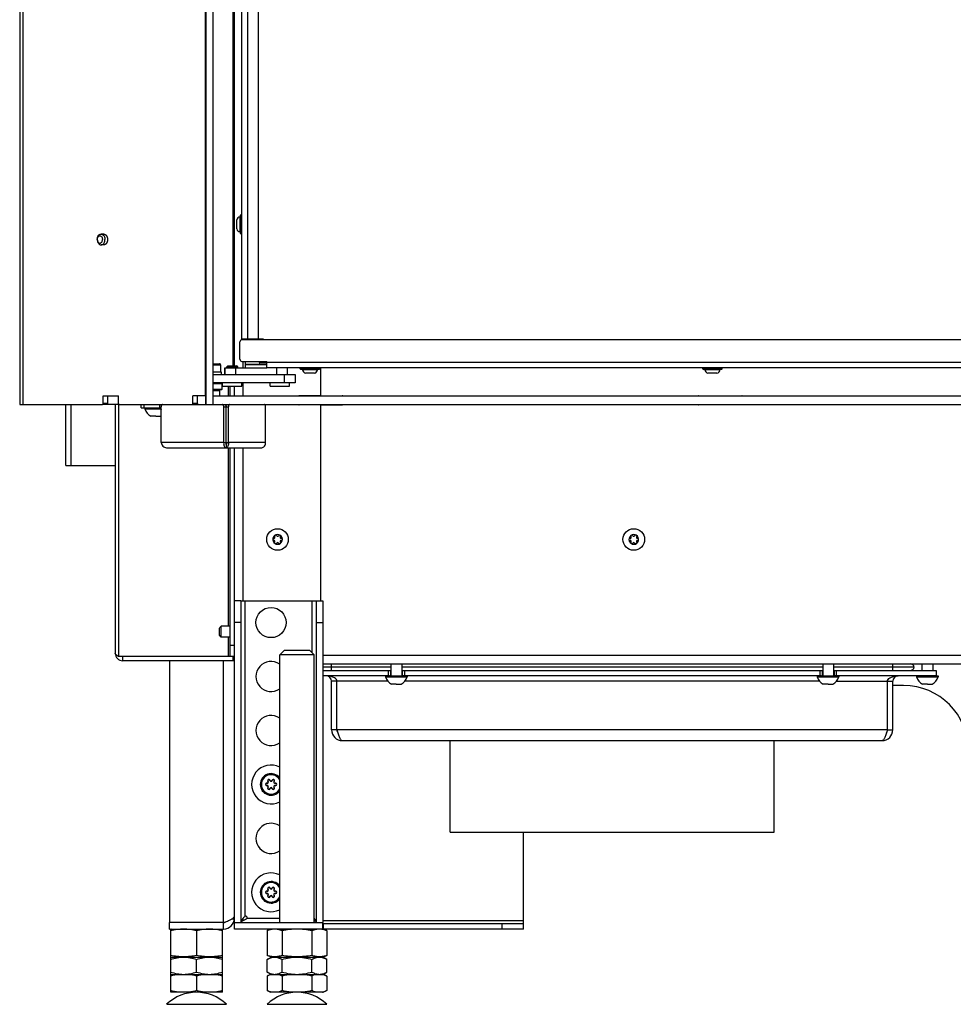
# Model space of a CAD drawing. Units: millimetres. Extents: x 0 to 420, y 0 to 297.
# Drawn here: x 342 to 386, y 119 to 165 of the extents above; entities that cross this region are included whole.
import ezdxf

# ---------------------------------------------------------------- set-up
doc = ezdxf.new("R2010")
doc.units = ezdxf.units.MM
doc.header["$LTSCALE"] = 23.1
doc.layers.get('0').update_dxf_attribs({"linetype": 'CONTINUOUS'})
for name, color, linetype in [('AUTO_AXIS', 7, 'CONTINUOUS'), ('BEZUGSACHSEN', 7, 'CONTINUOUS'), ('KONSTRUKTIONSELEMENTE', 7, 'CONTINUOUS'), ('RUNDUNGEN', 7, 'CONTINUOUS')]:
    doc.layers.add(name, color=color, linetype=linetype)

msp = doc.modelspace()

# ---------------------------------------------------------------- linework, layer by layer
at = {"color": 3, "linetype": 'CONTINUOUS'}
for p, q in [((342.362, 204.523), (342.362, 147.173)), ((351.005, 147.173), (351.005, 204.423)), ((352.305, 148.973), (352.305, 198.373)), ((396.839, 150.173), (352.659, 150.173)), ((352.809, 150.223), (352.809, 150.173)), ((352.559, 149.273), (352.559, 150.073)), ((352.659, 149.173), (353.809, 149.173)), ((353.809, 148.873), (353.809, 149.173)), ((396.698, 148.873), (353.809, 148.873)), ((356.305, 147.583), (356.305, 148.873)), ((355.114, 148.173), (351.305, 148.173)), ((352.105, 147.573), (352.105, 148.023)), ((352.305, 147.573), (352.305, 148.023)), ((346.227, 147.573), (346.934, 147.573)), ((346.227, 147.223), (346.227, 147.573)), ((346.934, 147.223), (346.934, 147.573)), ((351.005, 147.573), (350.388, 147.573)), ((350.388, 147.223), (350.388, 147.573)), ((356.255, 147.583), (355.305, 147.583)), ((356.305, 147.583), (357.305, 147.583)), ((373.805, 147.583), (375.805, 147.583)), ((342.362, 147.173), (346.191, 147.173)), ((344.504, 144.353), (344.504, 147.173)), ((346.788, 147.173), (346.788, 135.653)), ((346.969, 147.173), (350.353, 147.173)), ((347.988, 147.023), (348.841, 147.023)), ((348.912, 145.423), (348.912, 147.073)), ((351.815, 145.423), (351.815, 147.073)), ((352.027, 145.423), (352.027, 147.073)), ((353.755, 145.423), (353.755, 147.073)), ((356.255, 147.163), (355.305, 147.163)), ((356.305, 147.163), (357.305, 147.163)), ((356.305, 138.073), (356.305, 147.163)), ((375.805, 147.163), (373.805, 147.163)), ((349.159, 145.173), (353.578, 145.173)), ((352.105, 135.503), (352.105, 145.173)), ((352.305, 138.073), (352.305, 145.173)), ((344.504, 144.353), (346.788, 144.353)), ((352.105, 135.503), (346.946, 135.503)), ((352.305, 135.303), (347.138, 135.303)), ((356.405, 135.153), (389.305, 135.153)), ((359.485, 134.603), (356.405, 134.603)), ((379.485, 134.603), (360.126, 134.603)), ((384.805, 134.603), (380.126, 134.603)), ((356.805, 132.103), (356.805, 134.353)), ((357.055, 132.103), (357.055, 134.353)), ((382.555, 132.103), (382.555, 134.353)), ((382.805, 132.103), (382.805, 134.353)), ((357.305, 131.603), (382.305, 131.603)), ((362.305, 127.353), (362.305, 131.603)), ((377.305, 127.353), (377.305, 131.603)), ((362.305, 127.353), (377.305, 127.353)), ((351.805, 123.173), (349.305, 123.173)), ((349.305, 122.873), (351.805, 122.873)), ((365.695, 122.873), (352.305, 122.873))]:
    msp.add_line(p, q, dxfattribs=at)
at = {"color": 9, "linetype": 'CONTINUOUS'}
for p, q in [((342.509, 204.523), (342.509, 147.173)), ((350.947, 204.173), (350.947, 147.573)), ((352.909, 201.423), (352.909, 150.223)), ((353.409, 201.423), (353.409, 150.223)), ((353.009, 150.223), (353.009, 150.173)), ((351.305, 149.018), (351.664, 149.018)), ((351.867, 148.873), (351.867, 148.573)), ((352.365, 148.873), (352.365, 148.573)), ((352.705, 149.173), (352.705, 148.873)), ((352.809, 149.038), (353.809, 149.038)), ((396.839, 149.123), (353.809, 149.123)), ((354.254, 148.873), (354.254, 148.573)), ((354.751, 148.873), (354.751, 148.573)), ((354.614, 148.573), (354.614, 148.173)), ((352.038, 147.573), (352.038, 148.023)), ((352.705, 148.173), (352.705, 147.573)), ((350.976, 147.573), (350.976, 147.173)), ((344.754, 144.353), (344.754, 147.173)), ((346.439, 147.223), (346.227, 147.223)), ((346.946, 147.173), (346.946, 135.503)), ((348.134, 147.023), (348.134, 147.173)), ((348.841, 147.173), (348.841, 147.023)), ((350.6, 147.223), (350.388, 147.223)), ((351.815, 147.073), (352.027, 147.073)), ((351.981, 147.173), (351.981, 147.172)), ((351.815, 145.423), (348.912, 145.423)), ((353.755, 145.423), (352.027, 145.423)), ((352.038, 136.903), (352.038, 145.173)), ((352.705, 145.173), (352.705, 138.073)), ((352.805, 123.464), (352.805, 138.073)), ((355.905, 135.673), (355.905, 138.073)), ((352.038, 135.503), (352.038, 136.403)), ((352.305, 136.003), (352.105, 136.003)), ((352.228, 135.503), (352.228, 135.303)), ((389.305, 135.553), (356.405, 135.553)), ((351.805, 123.173), (351.805, 135.303)), ((356.805, 134.853), (356.805, 135.153)), ((382.805, 134.853), (382.805, 135.153)), ((359.43, 134.853), (359.43, 134.603)), ((360.18, 134.853), (360.18, 134.603)), ((379.43, 134.853), (379.43, 134.603)), ((380.18, 134.853), (380.18, 134.603)), ((359.412, 134.353), (356.805, 134.353)), ((379.412, 134.353), (360.199, 134.353)), ((380.199, 134.353), (382.805, 134.353)), ((382.555, 132.103), (357.055, 132.103)), ((352.301, 123.308), (352.169, 123.326)), ((352.705, 123.369), (352.705, 123.269)), ((352.896, 123.373), (354.405, 123.373)), ((356.405, 123.273), (365.695, 123.273)), ((356.418, 123.123), (356.418, 122.873)), ((364.695, 123.123), (364.695, 122.873))]:
    msp.add_line(p, q, dxfattribs=at)
at = {"color": 7, "linetype": 'CONTINUOUS'}
for p, q in [((351.305, 204.373), (351.305, 147.173)), ((352.659, 150.173), (352.659, 201.473)), ((352.239, 197.273), (352.239, 148.973)), ((352.414, 155.313), (352.414, 155.733)), ((352.619, 155.973), (352.629, 155.973)), ((346.255, 155.073), (346.131, 155.073)), ((352.619, 155.073), (352.629, 155.073)), ((346.255, 154.573), (346.131, 154.573)), ((352.659, 150.223), (353.659, 150.223)), ((353.409, 150.173), (353.409, 150.223)), ((353.509, 150.173), (353.509, 150.223)), ((351.305, 149.068), (351.614, 149.068)), ((351.859, 148.873), (353.809, 148.873)), ((351.859, 148.573), (351.859, 148.873)), ((352.809, 149.173), (352.809, 148.873)), ((352.809, 149.023), (353.809, 149.023)), ((353.509, 149.123), (353.459, 149.073)), ((353.509, 149.123), (353.509, 149.173)), ((353.509, 149.123), (353.809, 149.123)), ((354.759, 148.573), (354.759, 148.873)), ((355.359, 148.833), (355.359, 148.843)), ((356.259, 148.833), (356.259, 148.843)), ((373.999, 148.833), (373.999, 148.843)), ((374.899, 148.833), (374.899, 148.843)), ((351.305, 148.573), (355.114, 148.573)), ((355.114, 148.573), (355.114, 148.173)), ((356.019, 148.628), (355.599, 148.628)), ((374.659, 148.628), (374.239, 148.628)), ((351.305, 148.153), (351.739, 148.153)), ((351.305, 147.893), (351.739, 147.893)), ((351.305, 147.873), (351.719, 147.873)), ((351.305, 147.823), (351.629, 147.823)), ((351.629, 147.573), (351.629, 147.823)), ((351.719, 148.173), (351.739, 148.153)), ((351.719, 147.873), (351.739, 147.893)), ((351.739, 147.893), (351.739, 148.153)), ((346.439, 147.223), (346.439, 147.573)), ((350.6, 147.223), (350.6, 147.573)), ((351.305, 147.573), (400.105, 147.573)), ((346.969, 147.173), (346.191, 147.173)), ((347.988, 147.023), (347.988, 147.173)), ((348.164, 147.023), (348.164, 146.973)), ((348.164, 146.973), (348.902, 146.973)), ((350.353, 147.173), (400.105, 147.173)), ((351.921, 145.423), (351.921, 147.073)), ((348.664, 146.643), (348.439, 146.643)), ((348.777, 146.643), (348.889, 146.643)), ((351.815, 145.423), (352.027, 145.423)), ((351.921, 145.323), (351.921, 145.173)), ((354.141, 140.973), (354.134, 140.973)), ((354.176, 141.047), (354.18, 141.041)), ((354.266, 141.091), (354.263, 141.097)), ((354.348, 141.097), (354.345, 141.091)), ((354.431, 141.041), (354.434, 141.047)), ((354.477, 140.973), (354.47, 140.973)), ((370.641, 140.973), (370.634, 140.973)), ((370.676, 141.047), (370.68, 141.041)), ((370.766, 141.091), (370.763, 141.097)), ((370.848, 141.097), (370.845, 141.091)), ((370.931, 141.041), (370.934, 141.047)), ((370.977, 140.973), (370.97, 140.973)), ((354.134, 140.873), (354.141, 140.873)), ((354.18, 140.805), (354.176, 140.8)), ((354.263, 140.75), (354.266, 140.756)), ((354.345, 140.756), (354.348, 140.75)), ((354.434, 140.8), (354.431, 140.805)), ((354.47, 140.873), (354.477, 140.873)), ((370.634, 140.873), (370.641, 140.873)), ((370.68, 140.805), (370.676, 140.8)), ((370.763, 140.75), (370.766, 140.756)), ((370.845, 140.756), (370.848, 140.75)), ((370.934, 140.8), (370.931, 140.805)), ((370.97, 140.873), (370.977, 140.873)), ((352.605, 138.073), (356.105, 138.073)), ((351.695, 136.903), (351.615, 136.823)), ((352.105, 136.903), (351.695, 136.903)), ((351.695, 136.403), (351.695, 136.903)), ((351.615, 136.488), (351.615, 136.819)), ((351.695, 136.403), (351.615, 136.483)), ((352.105, 136.403), (351.695, 136.403)), ((347.138, 135.303), (347.138, 135.503)), ((352.305, 135.503), (352.105, 135.503)), ((354.405, 135.573), (354.605, 135.773)), ((356.005, 135.573), (354.405, 135.573)), ((355.805, 135.773), (354.605, 135.773)), ((356.005, 135.573), (355.805, 135.773)), ((359.555, 135.153), (359.555, 134.603)), ((360.055, 135.153), (360.055, 134.603)), ((379.555, 135.153), (379.555, 134.603)), ((380.055, 135.153), (380.055, 134.603)), ((384.155, 135.153), (384.155, 134.853)), ((384.655, 135.153), (384.655, 134.853)), ((359.555, 135.003), (356.405, 135.003)), ((356.405, 134.853), (359.555, 134.853)), ((359.305, 134.603), (359.305, 134.553)), ((359.485, 134.603), (360.126, 134.603)), ((359.53, 134.853), (359.53, 134.603)), ((379.555, 135.003), (360.055, 135.003)), ((360.055, 134.853), (379.555, 134.853)), ((360.08, 134.853), (360.08, 134.603)), ((360.305, 134.603), (360.305, 134.553)), ((379.305, 134.603), (379.305, 134.553)), ((379.485, 134.603), (380.126, 134.603)), ((379.53, 134.853), (379.53, 134.603)), ((383.799, 135.003), (380.055, 135.003)), ((380.055, 134.853), (384.805, 134.853)), ((380.08, 134.853), (380.08, 134.603)), ((380.305, 134.603), (380.305, 134.553)), ((383.905, 134.603), (383.905, 134.553)), ((384.805, 134.853), (384.805, 134.603)), ((384.805, 134.603), (384.905, 134.603)), ((384.905, 134.603), (384.905, 134.553)), ((359.305, 134.553), (360.305, 134.553)), ((359.805, 134.223), (359.58, 134.223)), ((359.918, 134.223), (360.03, 134.223)), ((379.305, 134.553), (380.305, 134.553)), ((379.805, 134.223), (379.58, 134.223)), ((379.918, 134.223), (380.03, 134.223)), ((383.305, 134.153), (382.805, 134.153)), ((383.905, 134.553), (384.905, 134.553)), ((384.405, 134.223), (384.18, 134.223)), ((384.518, 134.223), (384.63, 134.223)), ((357.055, 132.103), (356.805, 132.103)), ((382.555, 132.103), (382.805, 132.103)), ((365.695, 122.873), (365.695, 127.353)), ((352.305, 123.373), (352.243, 123.373)), ((349.305, 122.873), (349.305, 123.173)), ((349.38, 122.873), (349.355, 122.864)), ((349.355, 121.582), (349.355, 122.864)), ((350.555, 122.797), (350.555, 121.65)), ((351.73, 122.873), (351.755, 122.864)), ((351.755, 121.582), (351.755, 122.864)), ((351.805, 122.873), (351.805, 123.173)), ((352.305, 123.173), (356.405, 123.173)), ((352.305, 122.873), (352.305, 123.173)), ((353.82, 122.797), (354.03, 122.873)), ((353.82, 122.797), (353.82, 121.65)), ((354.512, 122.797), (354.512, 121.65)), ((355.898, 122.797), (355.898, 121.65)), ((356.591, 122.797), (356.38, 122.873)), ((356.405, 122.873), (356.405, 123.173)), ((356.405, 123.123), (365.695, 123.123)), ((356.591, 122.797), (356.591, 121.65)), ((349.355, 121.582), (349.38, 121.573)), ((349.355, 121.573), (351.755, 121.573)), ((349.355, 119.942), (349.355, 121.573)), ((350.555, 120.88), (350.555, 121.466)), ((351.755, 121.582), (351.73, 121.573)), ((351.755, 119.942), (351.755, 121.573)), ((354.03, 121.573), (353.82, 121.65)), ((353.82, 121.466), (354.005, 121.573)), ((353.82, 120.88), (353.82, 121.466)), ((354.005, 121.573), (356.405, 121.573)), ((354.512, 120.88), (354.512, 121.466)), ((355.898, 120.88), (355.898, 121.466)), ((356.38, 121.573), (356.591, 121.65)), ((356.591, 121.466), (356.405, 121.573)), ((356.591, 120.88), (356.591, 121.466)), ((349.355, 120.773), (351.755, 120.773)), ((350.555, 120.694), (350.555, 120.021)), ((354.005, 120.773), (353.82, 120.88)), ((353.973, 120.773), (353.82, 120.694)), ((353.82, 120.694), (353.82, 120.021)), ((353.973, 120.773), (356.437, 120.773)), ((354.512, 120.694), (354.512, 120.021)), ((355.898, 120.694), (355.898, 120.021)), ((356.405, 120.773), (356.591, 120.88)), ((356.437, 120.773), (356.591, 120.694)), ((356.591, 120.694), (356.591, 120.021)), ((353.82, 120.021), (353.973, 119.942)), ((356.591, 120.021), (356.437, 119.942)), ((351.755, 119.942), (349.355, 119.942)), ((356.437, 119.942), (353.973, 119.942))]:
    msp.add_line(p, q, dxfattribs=at)
for centre in [(354.305, 140.923), (370.805, 140.923)]:
    msp.add_circle(centre, 0.5, dxfattribs=at)
for centre, radius, start, end in [((352.592, 155.691), 0.183, 96.3838, 166.5527), ((352.592, 155.356), 0.183, 193.4473, 263.6162), ((351.614, 149.018), 0.05, 0, 90), ((355.642, 148.806), 0.183, 186.3838, 256.5527), ((355.977, 148.806), 0.183, 283.4473, 353.6162), ((374.282, 148.806), 0.183, 186.3838, 256.5527), ((374.617, 148.806), 0.183, 283.4473, 353.6162), ((351.614, 147.848), 0.025, 90, 270), ((348.664, 147.11), 0.518, 195.3319, 244.2793), ((348.664, 147.11), 0.518, 295.7207, 298.5297), ((354.305, 140.923), 0.225, 90, 240), ((354.13, 140.923), 0.05, 85.7398, 274.2602), ((354.141, 141.018), 0.0453, 270, 30), ((354.218, 141.075), 0.05, 25.7398, 214.2602), ((354.305, 141.114), 0.0453, 210, 330), ((354.305, 140.923), 0.225, 270, 60), ((354.47, 141.018), 0.0453, 150, 270), ((354.48, 140.923), 0.05, 265.7398, 94.2602), ((370.805, 140.923), 0.225, 90, 240), ((370.63, 140.923), 0.05, 85.7398, 274.2602), ((370.641, 141.018), 0.0453, 270, 30), ((370.718, 141.075), 0.05, 25.7398, 214.2602), ((370.805, 141.114), 0.0453, 210, 330), ((370.805, 140.923), 0.225, 270, 60), ((370.97, 141.018), 0.0453, 150, 270), ((370.98, 140.923), 0.05, 265.7398, 94.2602), ((354.141, 140.828), 0.0453, 330, 90), ((354.305, 140.733), 0.0453, 30, 150), ((354.393, 140.772), 0.05, 205.7398, 34.2602), ((354.47, 140.828), 0.0453, 90, 210), ((370.641, 140.828), 0.0453, 330, 90), ((370.805, 140.733), 0.0453, 30, 150), ((370.893, 140.772), 0.05, 205.7398, 34.2602), ((370.97, 140.828), 0.0453, 90, 210), ((383.605, 134.953), 0.2, 14.4775, 90), ((383.605, 135.053), 0.2, 270, 345.5225), ((359.805, 134.69), 0.518, 195.3319, 244.2793), ((359.805, 134.69), 0.518, 295.7207, 344.6681), ((379.805, 134.69), 0.518, 195.3319, 244.2793), ((379.805, 134.69), 0.518, 295.7207, 344.6681), ((383.305, 131.153), 3, 0, 90), ((384.405, 134.69), 0.518, 195.3319, 244.2793), ((384.405, 134.69), 0.518, 295.7207, 344.6681), ((357.305, 132.103), 0.25, 180, 215.6401), ((382.305, 132.103), 0.25, 324.3599, 360), ((354.005, 129.573), 0.5, 36.8347, 323.1653), ((354.005, 124.573), 0.5, 36.8347, 323.1653), ((351.805, 123.373), 0.2, 270, 311.5169), ((352.823, 123.391), 0.075, 346.4725, 103.6905), ((354.201, 120.032), 0.762, 104.8104, 108.5906), ((354.185, 120.092), 0.699, 103.0739, 104.7776), ((356.226, 120.092), 0.699, 75.2222, 76.9261), ((350.555, 117.942), 2, 46.1506, 133.8494), ((356.215, 120.665), 0.742, 283.147, 288.6071)]:
    msp.add_arc(centre, radius, start, end, dxfattribs=at)
at = {"color": 3, "linetype": 'CONTINUOUS'}
for centre, radius, start, end in [((352.659, 150.073), 0.1, 90, 180), ((352.659, 149.273), 0.1, 180, 270), ((355.305, 147.558), 0.025, 90, 143.0701), ((356.255, 147.633), 0.05, 270, 360), ((357.305, 147.553), 0.03, 41.8133, 90), ((373.805, 147.553), 0.03, 90, 138.1867), ((375.805, 147.553), 0.03, 41.8133, 90), ((355.305, 147.188), 0.025, 216.9299, 270), ((356.255, 147.113), 0.05, 0, 90), ((357.305, 147.193), 0.03, 270, 318.1867), ((373.805, 147.193), 0.03, 221.8133, 270), ((375.805, 147.193), 0.03, 270, 318.1867), ((347.138, 135.653), 0.35, 180, 270), ((356.555, 134.353), 0.25, 0, 90), ((383.055, 134.353), 0.25, 90, 180), ((357.305, 132.103), 0.5, 180, 270), ((382.305, 132.103), 0.5, 270, 360), ((351.805, 123.373), 0.5, 270, 360)]:
    msp.add_arc(centre, radius, start, end, dxfattribs=at)
at = {"color": 9, "linetype": 'CONTINUOUS'}
for centre in [(354.005, 129.573), (354.005, 124.573)]:
    msp.add_arc(centre, 0.45, 27.2474, 332.7526, dxfattribs=at)
at = {"color": 7, "linetype": 'CONTINUOUS'}
for points, knots in [([(345.955, 154.823), (345.955, 154.855), (345.964, 154.917), (346, 155), (346.058, 155.058), (346.108, 155.073), (346.131, 155.073)], [0, 0, 0, 0, 0.285784, 0.555296, 0.790536, 1, 1, 1, 1]), ([(345.955, 154.823), (345.955, 154.845), (345.961, 154.887), (345.986, 154.942), (346.024, 154.983), (346.075, 154.998), (346.125, 154.983), (346.164, 154.942), (346.188, 154.887), (346.195, 154.845), (346.195, 154.823)], [0, 0, 0, 0, 0.141068, 0.276512, 0.39504, 0.5, 0.60496, 0.723488, 0.858932, 1, 1, 1, 1]), ([(345.955, 154.823), (345.955, 154.791), (345.964, 154.729), (346, 154.647), (346.058, 154.589), (346.108, 154.573), (346.131, 154.573)], [0, 0, 0, 0, 0.285784, 0.555296, 0.790536, 1, 1, 1, 1]), ([(345.955, 154.823), (345.955, 154.802), (345.961, 154.76), (345.986, 154.704), (346.024, 154.663), (346.075, 154.649), (346.125, 154.663), (346.164, 154.704), (346.188, 154.76), (346.195, 154.802), (346.195, 154.823)], [0, 0, 0, 0, 0.141068, 0.276512, 0.39504, 0.5, 0.60496, 0.723488, 0.858932, 1, 1, 1, 1]), ([(346.131, 155.073), (346.141, 155.073), (346.181, 155.068), (346.218, 155.045), (346.238, 155.022)], [0, 0, 0, 0, 0.238503, 1, 1, 1, 1]), ([(346.238, 155.022), (346.25, 155.01), (346.291, 154.952), (346.308, 154.878), (346.308, 154.823)], [0, 0, 0, 0, 0.231757, 1, 1, 1, 1]), ([(346.238, 154.624), (346.25, 154.636), (346.291, 154.695), (346.308, 154.769), (346.308, 154.823)], [0, 0, 0, 0, 0.231757, 1, 1, 1, 1]), ([(346.131, 154.573), (346.141, 154.573), (346.181, 154.578), (346.218, 154.602), (346.238, 154.624)], [0, 0, 0, 0, 0.238503, 1, 1, 1, 1]), ([(346.439, 147.223), (346.439, 147.211), (346.434, 147.188), (346.413, 147.173), (346.404, 147.173)], [0, 0, 0, 0, 0.559768, 1, 1, 1, 1]), ([(348.841, 147.173), (348.849, 147.173), (348.881, 147.17), (348.911, 147.155), (348.93, 147.14)], [0, 0, 0, 0, 0.242303, 1, 1, 1, 1]), ([(350.6, 147.223), (350.6, 147.211), (350.596, 147.188), (350.575, 147.173), (350.565, 147.173)], [0, 0, 0, 0, 0.559768, 1, 1, 1, 1]), ([(351.85, 147.173), (351.859, 147.173), (351.879, 147.167), (351.902, 147.144), (351.917, 147.111), (351.921, 147.086), (351.921, 147.073)], [0, 0, 0, 0, 0.209466, 0.444656, 0.712032, 1, 1, 1, 1]), ([(351.921, 147.073), (351.921, 147.086), (351.924, 147.111), (351.939, 147.144), (351.962, 147.167), (351.982, 147.173), (351.991, 147.173)], [0, 0, 0, 0, 0.287968, 0.555344, 0.790534, 1, 1, 1, 1]), ([(351.921, 145.423), (351.915, 145.411), (351.907, 145.388), (351.905, 145.356), (351.908, 145.334), (351.917, 145.323), (351.921, 145.323)], [0, 0, 0, 0, 0.375265, 0.678943, 0.887203, 1, 1, 1, 1]), ([(351.921, 145.423), (351.926, 145.411), (351.934, 145.388), (351.936, 145.356), (351.934, 145.334), (351.925, 145.323), (351.921, 145.323)], [0, 0, 0, 0, 0.375265, 0.678943, 0.887203, 1, 1, 1, 1]), ([(352.615, 123.233), (352.614, 123.228), (352.608, 123.208), (352.605, 123.188), (352.605, 123.173)], [0, 0, 0, 0, 0.256253, 1, 1, 1, 1]), ([(352.792, 123.455), (352.773, 123.437), (352.735, 123.401), (352.683, 123.347), (352.641, 123.292), (352.622, 123.252), (352.615, 123.233)], [0, 0, 0, 0, 0.279774, 0.544361, 0.78506, 1, 1, 1, 1]), ([(352.615, 123.233), (352.637, 123.24), (352.723, 123.274), (352.807, 123.316), (352.87, 123.347)], [0, 0, 0, 0, 0.2446, 1, 1, 1, 1]), ([(352.896, 123.373), (352.895, 123.37), (352.889, 123.359), (352.878, 123.351), (352.87, 123.347)], [0, 0, 0, 0, 0.251637, 1, 1, 1, 1]), ([(356.095, 123.233), (356.087, 123.257), (356.061, 123.306), (356.025, 123.348), (356.005, 123.369)], [0, 0, 0, 0, 0.46602, 1, 1, 1, 1]), ([(356.005, 123.269), (356.013, 123.265), (356.043, 123.253), (356.073, 123.241), (356.095, 123.233)], [0, 0, 0, 0, 0.252312, 1, 1, 1, 1]), ([(356.105, 123.173), (356.105, 123.178), (356.104, 123.198), (356.1, 123.218), (356.095, 123.233)], [0, 0, 0, 0, 0.246154, 1, 1, 1, 1]), ([(350.555, 122.797), (350.457, 122.817), (350.258, 122.852), (349.955, 122.87), (349.653, 122.852), (349.454, 122.817), (349.355, 122.797)], [0, 0, 0, 0, 0.250382, 0.5, 0.749618, 1, 1, 1, 1]), ([(351.755, 122.797), (351.657, 122.817), (351.458, 122.852), (351.155, 122.87), (350.853, 122.852), (350.654, 122.817), (350.555, 122.797)], [0, 0, 0, 0, 0.250382, 0.5, 0.749618, 1, 1, 1, 1]), ([(354.512, 122.797), (354.456, 122.817), (354.343, 122.851), (354.166, 122.871), (353.989, 122.851), (353.876, 122.817), (353.82, 122.797)], [0, 0, 0, 0, 0.253205, 0.5, 0.746795, 1, 1, 1, 1]), ([(355.898, 122.797), (355.784, 122.817), (355.554, 122.852), (355.205, 122.87), (354.857, 122.852), (354.627, 122.817), (354.512, 122.797)], [0, 0, 0, 0, 0.250017, 0.5, 0.749983, 1, 1, 1, 1]), ([(356.591, 122.797), (356.535, 122.817), (356.421, 122.851), (356.245, 122.871), (356.068, 122.851), (355.954, 122.817), (355.898, 122.797)], [0, 0, 0, 0, 0.253205, 0.5, 0.746795, 1, 1, 1, 1]), ([(350.555, 121.65), (350.457, 121.629), (350.258, 121.595), (349.955, 121.576), (349.653, 121.595), (349.454, 121.629), (349.355, 121.65)], [0, 0, 0, 0, 0.250382, 0.5, 0.749618, 1, 1, 1, 1]), ([(349.355, 121.466), (349.452, 121.498), (349.65, 121.553), (349.854, 121.573), (349.955, 121.573)], [0, 0, 0, 0, 0.501873, 1, 1, 1, 1]), ([(349.955, 121.573), (350.057, 121.573), (350.261, 121.553), (350.458, 121.498), (350.555, 121.466)], [0, 0, 0, 0, 0.498127, 1, 1, 1, 1]), ([(351.755, 121.65), (351.657, 121.629), (351.458, 121.595), (351.155, 121.576), (350.853, 121.595), (350.654, 121.629), (350.555, 121.65)], [0, 0, 0, 0, 0.250382, 0.5, 0.749618, 1, 1, 1, 1]), ([(350.555, 121.466), (350.652, 121.498), (350.85, 121.553), (351.054, 121.573), (351.155, 121.573)], [0, 0, 0, 0, 0.501873, 1, 1, 1, 1]), ([(351.155, 121.573), (351.257, 121.573), (351.461, 121.553), (351.658, 121.498), (351.755, 121.466)], [0, 0, 0, 0, 0.498127, 1, 1, 1, 1]), ([(354.512, 121.65), (354.456, 121.629), (354.343, 121.595), (354.166, 121.576), (353.989, 121.595), (353.876, 121.629), (353.82, 121.65)], [0, 0, 0, 0, 0.253205, 0.5, 0.746795, 1, 1, 1, 1]), ([(353.82, 121.466), (353.874, 121.497), (353.985, 121.551), (354.107, 121.573), (354.166, 121.573)], [0, 0, 0, 0, 0.514931, 1, 1, 1, 1]), ([(354.166, 121.573), (354.225, 121.573), (354.348, 121.551), (354.458, 121.497), (354.512, 121.466)], [0, 0, 0, 0, 0.485069, 1, 1, 1, 1]), ([(355.898, 121.65), (355.784, 121.629), (355.554, 121.595), (355.205, 121.576), (354.857, 121.595), (354.627, 121.629), (354.512, 121.65)], [0, 0, 0, 0, 0.250017, 0.5, 0.749983, 1, 1, 1, 1]), ([(354.512, 121.466), (354.625, 121.499), (354.854, 121.553), (355.088, 121.573), (355.205, 121.573)], [0, 0, 0, 0, 0.500104, 1, 1, 1, 1]), ([(355.205, 121.573), (355.322, 121.573), (355.557, 121.553), (355.786, 121.499), (355.898, 121.466)], [0, 0, 0, 0, 0.499896, 1, 1, 1, 1]), ([(356.591, 121.65), (356.535, 121.629), (356.421, 121.595), (356.245, 121.576), (356.068, 121.595), (355.954, 121.629), (355.898, 121.65)], [0, 0, 0, 0, 0.253205, 0.5, 0.746795, 1, 1, 1, 1]), ([(355.898, 121.466), (355.952, 121.497), (356.063, 121.551), (356.185, 121.573), (356.245, 121.573)], [0, 0, 0, 0, 0.514931, 1, 1, 1, 1]), ([(356.245, 121.573), (356.304, 121.573), (356.426, 121.551), (356.537, 121.497), (356.591, 121.466)], [0, 0, 0, 0, 0.485069, 1, 1, 1, 1]), ([(349.355, 120.88), (349.452, 120.848), (349.65, 120.794), (349.854, 120.773), (349.955, 120.773)], [0, 0, 0, 0, 0.501873, 1, 1, 1, 1]), ([(349.955, 120.773), (350.057, 120.773), (350.261, 120.794), (350.458, 120.848), (350.555, 120.88)], [0, 0, 0, 0, 0.498127, 1, 1, 1, 1]), ([(350.555, 120.88), (350.652, 120.848), (350.85, 120.794), (351.054, 120.773), (351.155, 120.773)], [0, 0, 0, 0, 0.501873, 1, 1, 1, 1]), ([(351.155, 120.773), (351.257, 120.773), (351.461, 120.794), (351.658, 120.848), (351.755, 120.88)], [0, 0, 0, 0, 0.498127, 1, 1, 1, 1]), ([(353.82, 120.88), (353.874, 120.849), (353.985, 120.795), (354.107, 120.773), (354.166, 120.773)], [0, 0, 0, 0, 0.514931, 1, 1, 1, 1]), ([(353.959, 120.754), (353.947, 120.75), (353.899, 120.733), (353.853, 120.712), (353.82, 120.694)], [0, 0, 0, 0, 0.245787, 1, 1, 1, 1]), ([(354.166, 120.773), (354.225, 120.773), (354.348, 120.795), (354.458, 120.849), (354.512, 120.88)], [0, 0, 0, 0, 0.485069, 1, 1, 1, 1]), ([(354.512, 120.694), (354.496, 120.703), (354.429, 120.735), (354.359, 120.761), (354.305, 120.773)], [0, 0, 0, 0, 0.256634, 1, 1, 1, 1]), ([(354.512, 120.88), (354.625, 120.848), (354.854, 120.794), (355.088, 120.773), (355.205, 120.773)], [0, 0, 0, 0, 0.500104, 1, 1, 1, 1]), ([(355.205, 120.773), (355.322, 120.773), (355.557, 120.794), (355.786, 120.848), (355.898, 120.88)], [0, 0, 0, 0, 0.499896, 1, 1, 1, 1]), ([(355.898, 120.88), (355.952, 120.849), (356.063, 120.795), (356.185, 120.773), (356.245, 120.773)], [0, 0, 0, 0, 0.514931, 1, 1, 1, 1]), ([(356.105, 120.773), (356.088, 120.769), (356.016, 120.75), (355.948, 120.72), (355.898, 120.694)], [0, 0, 0, 0, 0.244039, 1, 1, 1, 1]), ([(356.245, 120.773), (356.304, 120.773), (356.426, 120.795), (356.537, 120.849), (356.591, 120.88)], [0, 0, 0, 0, 0.485069, 1, 1, 1, 1]), ([(356.591, 120.694), (356.576, 120.702), (356.515, 120.732), (356.452, 120.756), (356.404, 120.768)], [0, 0, 0, 0, 0.255978, 1, 1, 1, 1]), ([(354.027, 119.942), (354.009, 119.946), (353.938, 119.966), (353.869, 119.996), (353.82, 120.021)], [0, 0, 0, 0, 0.244039, 1, 1, 1, 1]), ([(354.512, 120.021), (354.496, 120.012), (354.429, 119.98), (354.359, 119.955), (354.305, 119.942)], [0, 0, 0, 0, 0.256634, 1, 1, 1, 1]), ([(356.105, 119.942), (356.088, 119.946), (356.016, 119.966), (355.948, 119.996), (355.898, 120.021)], [0, 0, 0, 0, 0.244039, 1, 1, 1, 1]), ([(356.591, 120.021), (356.58, 120.015), (356.534, 119.993), (356.487, 119.974), (356.452, 119.962)], [0, 0, 0, 0, 0.254409, 1, 1, 1, 1])]:
    msp.add_open_spline(points, degree=3, knots=knots, dxfattribs=at)
at = {"color": 2, "linetype": 'CONTINUOUS'}
for points, knots in [([(346.255, 155.073), (346.258, 155.073), (346.262, 155.072), (346.268, 155.071), (346.272, 155.071), (346.277, 155.07), (346.28, 155.07), (346.283, 155.069), (346.285, 155.069), (346.287, 155.069), (346.288, 155.069), (346.289, 155.069), (346.289, 155.069), (346.29, 155.068), (346.291, 155.068), (346.292, 155.067), (346.294, 155.067), (346.296, 155.066), (346.298, 155.065), (346.302, 155.063), (346.306, 155.061), (346.31, 155.06), (346.313, 155.058), (346.316, 155.057), (346.318, 155.056), (346.32, 155.055), (346.321, 155.055), (346.322, 155.055), (346.322, 155.054), (346.323, 155.054), (346.324, 155.054), (346.325, 155.053), (346.326, 155.052), (346.328, 155.05), (346.331, 155.048), (346.334, 155.046), (346.338, 155.043), (346.341, 155.04), (346.345, 155.038), (346.347, 155.036), (346.349, 155.034), (346.351, 155.033), (346.352, 155.032), (346.352, 155.032), (346.353, 155.032), (346.353, 155.031), (346.354, 155.03), (346.355, 155.029), (346.356, 155.028), (346.358, 155.026), (346.36, 155.023), (346.363, 155.02), (346.366, 155.016), (346.37, 155.012), (346.373, 155.009), (346.375, 155.006), (346.377, 155.004), (346.378, 155.002), (346.379, 155.001), (346.38, 155.001), (346.38, 155), (346.38, 154.999), (346.381, 154.999), (346.382, 154.997), (346.383, 154.995), (346.384, 154.993), (346.386, 154.99), (346.388, 154.986), (346.391, 154.981), (346.394, 154.976), (346.396, 154.973), (346.398, 154.969), (346.399, 154.967), (346.4, 154.965), (346.401, 154.964), (346.402, 154.963), (346.402, 154.962), (346.402, 154.962), (346.403, 154.961), (346.403, 154.959), (346.404, 154.957), (346.405, 154.954), (346.406, 154.951), (346.408, 154.946), (346.41, 154.941), (346.412, 154.935), (346.414, 154.931), (346.415, 154.927), (346.416, 154.925), (346.417, 154.922), (346.418, 154.921), (346.418, 154.92), (346.418, 154.919), (346.418, 154.919), (346.419, 154.918), (346.419, 154.916), (346.42, 154.913), (346.42, 154.911), (346.421, 154.907), (346.422, 154.902), (346.423, 154.896), (346.425, 154.89), (346.426, 154.885), (346.426, 154.881), (346.427, 154.878), (346.428, 154.876), (346.428, 154.874), (346.428, 154.873), (346.428, 154.873), (346.428, 154.872), (346.428, 154.871), (346.429, 154.869), (346.429, 154.866), (346.429, 154.863), (346.429, 154.859), (346.43, 154.854), (346.43, 154.846), (346.431, 154.836), (346.432, 154.827), (346.432, 154.823)], [0, 0, 0, 0, 0.03125, 0.046875, 0.0625, 0.078125, 0.09375, 0.101562, 0.109375, 0.117188, 0.121094, 0.123047, 0.125, 0.126953, 0.128906, 0.132812, 0.140625, 0.148438, 0.15625, 0.171875, 0.1875, 0.203125, 0.21875, 0.226562, 0.234375, 0.242188, 0.246094, 0.248047, 0.25, 0.251953, 0.253906, 0.257812, 0.265625, 0.273438, 0.28125, 0.296875, 0.3125, 0.328125, 0.34375, 0.351562, 0.359375, 0.367188, 0.371094, 0.373047, 0.375, 0.376953, 0.378906, 0.382812, 0.390625, 0.398438, 0.40625, 0.421875, 0.4375, 0.453125, 0.46875, 0.476562, 0.484375, 0.492188, 0.496094, 0.498047, 0.5, 0.501953, 0.503906, 0.507812, 0.515625, 0.523438, 0.53125, 0.546875, 0.5625, 0.578125, 0.59375, 0.601562, 0.609375, 0.617188, 0.621094, 0.623047, 0.625, 0.626953, 0.628906, 0.632812, 0.640625, 0.648438, 0.65625, 0.671875, 0.6875, 0.703125, 0.71875, 0.726562, 0.734375, 0.742188, 0.746094, 0.748047, 0.75, 0.751953, 0.753906, 0.757812, 0.765625, 0.773438, 0.78125, 0.796875, 0.8125, 0.828125, 0.84375, 0.851562, 0.859375, 0.867188, 0.871094, 0.873047, 0.875, 0.876953, 0.878906, 0.882812, 0.890625, 0.898438, 0.90625, 0.921875, 0.9375, 0.96875, 1, 1, 1, 1]), ([(346.432, 154.823), (346.432, 154.819), (346.431, 154.811), (346.43, 154.801), (346.43, 154.793), (346.429, 154.788), (346.429, 154.784), (346.429, 154.781), (346.429, 154.778), (346.429, 154.776), (346.429, 154.775), (346.428, 154.775), (346.428, 154.774), (346.428, 154.773), (346.428, 154.771), (346.427, 154.769), (346.427, 154.766), (346.426, 154.762), (346.425, 154.757), (346.423, 154.751), (346.422, 154.745), (346.421, 154.741), (346.42, 154.737), (346.42, 154.734), (346.419, 154.731), (346.419, 154.73), (346.419, 154.729), (346.419, 154.728), (346.418, 154.727), (346.418, 154.726), (346.417, 154.725), (346.416, 154.723), (346.415, 154.72), (346.414, 154.716), (346.412, 154.712), (346.41, 154.706), (346.408, 154.701), (346.407, 154.697), (346.405, 154.693), (346.404, 154.69), (346.403, 154.688), (346.403, 154.686), (346.403, 154.686), (346.402, 154.685), (346.402, 154.684), (346.401, 154.683), (346.401, 154.682), (346.4, 154.68), (346.398, 154.678), (346.396, 154.674), (346.394, 154.67), (346.391, 154.666), (346.388, 154.661), (346.386, 154.657), (346.384, 154.654), (346.383, 154.651), (346.382, 154.649), (346.381, 154.648), (346.38, 154.647), (346.38, 154.646), (346.38, 154.646), (346.379, 154.645), (346.378, 154.644), (346.377, 154.643), (346.375, 154.641), (346.373, 154.638), (346.37, 154.635), (346.367, 154.631), (346.363, 154.627), (346.361, 154.624), (346.358, 154.621), (346.357, 154.619), (346.355, 154.618), (346.354, 154.617), (346.354, 154.616), (346.353, 154.615), (346.353, 154.615), (346.352, 154.615), (346.351, 154.614), (346.35, 154.613), (346.348, 154.611), (346.345, 154.609), (346.342, 154.607), (346.338, 154.604), (346.334, 154.601), (346.331, 154.599), (346.329, 154.597), (346.327, 154.595), (346.325, 154.594), (346.324, 154.593), (346.323, 154.593), (346.323, 154.592), (346.322, 154.592), (346.322, 154.592), (346.321, 154.591), (346.319, 154.591), (346.317, 154.59), (346.314, 154.589), (346.311, 154.587), (346.306, 154.585), (346.302, 154.584), (346.299, 154.582), (346.296, 154.581), (346.294, 154.58), (346.293, 154.58), (346.292, 154.579), (346.291, 154.579), (346.291, 154.578), (346.29, 154.578), (346.289, 154.578), (346.289, 154.578), (346.288, 154.578), (346.287, 154.578), (346.285, 154.578), (346.283, 154.577), (346.281, 154.577), (346.277, 154.576), (346.273, 154.576), (346.268, 154.575), (346.262, 154.574), (346.258, 154.574), (346.255, 154.573)], [0, 0, 0, 0, 0.03125, 0.0625, 0.078125, 0.09375, 0.101562, 0.109375, 0.117188, 0.121094, 0.123047, 0.125, 0.126953, 0.128906, 0.132812, 0.140625, 0.148438, 0.15625, 0.171875, 0.1875, 0.203125, 0.21875, 0.226562, 0.234375, 0.242188, 0.246094, 0.248047, 0.25, 0.251953, 0.253906, 0.257812, 0.265625, 0.273438, 0.28125, 0.296875, 0.3125, 0.328125, 0.34375, 0.351562, 0.359375, 0.367188, 0.371094, 0.373047, 0.375, 0.376953, 0.378906, 0.382812, 0.390625, 0.398438, 0.40625, 0.421875, 0.4375, 0.453125, 0.46875, 0.476562, 0.484375, 0.492188, 0.496094, 0.498047, 0.5, 0.501953, 0.503906, 0.507812, 0.515625, 0.523438, 0.53125, 0.546875, 0.5625, 0.578125, 0.59375, 0.601562, 0.609375, 0.617188, 0.621094, 0.623047, 0.625, 0.626953, 0.628906, 0.632812, 0.640625, 0.648438, 0.65625, 0.671875, 0.6875, 0.703125, 0.71875, 0.726562, 0.734375, 0.742188, 0.746094, 0.748047, 0.75, 0.751953, 0.753906, 0.757812, 0.765625, 0.773438, 0.78125, 0.796875, 0.8125, 0.828125, 0.84375, 0.851562, 0.859375, 0.863281, 0.867188, 0.871094, 0.873047, 0.875, 0.876953, 0.878906, 0.882812, 0.886719, 0.890625, 0.898438, 0.90625, 0.921875, 0.9375, 0.953125, 0.96875, 1, 1, 1, 1])]:
    msp.add_open_spline(points, degree=3, knots=knots, dxfattribs=at)
at = {"color": 3, "linetype": 'CONTINUOUS'}
for points, knots in [([(346.191, 147.173), (346.201, 147.173), (346.222, 147.188), (346.227, 147.211), (346.227, 147.223)], [0, 0, 0, 0, 0.440232, 1, 1, 1, 1]), ([(346.934, 147.223), (346.934, 147.211), (346.939, 147.188), (346.96, 147.173), (346.969, 147.173)], [0, 0, 0, 0, 0.559768, 1, 1, 1, 1]), ([(348.841, 147.023), (348.851, 147.023), (348.871, 147.017), (348.894, 146.994), (348.908, 146.961), (348.912, 146.936), (348.912, 146.923)], [0, 0, 0, 0, 0.209467, 0.444656, 0.71203, 1, 1, 1, 1]), ([(348.983, 147.173), (348.973, 147.173), (348.953, 147.167), (348.93, 147.144), (348.915, 147.111), (348.912, 147.086), (348.912, 147.073)], [0, 0, 0, 0, 0.209466, 0.444656, 0.712032, 1, 1, 1, 1]), ([(350.353, 147.173), (350.362, 147.173), (350.383, 147.188), (350.388, 147.211), (350.388, 147.223)], [0, 0, 0, 0, 0.440232, 1, 1, 1, 1]), ([(351.815, 147.073), (351.815, 147.086), (351.811, 147.111), (351.796, 147.144), (351.773, 147.167), (351.753, 147.173), (351.744, 147.173)], [0, 0, 0, 0, 0.287968, 0.555344, 0.790534, 1, 1, 1, 1]), ([(352.097, 147.173), (352.088, 147.173), (352.068, 147.167), (352.045, 147.144), (352.03, 147.111), (352.027, 147.086), (352.027, 147.073)], [0, 0, 0, 0, 0.209466, 0.444656, 0.712032, 1, 1, 1, 1]), ([(353.755, 147.073), (353.755, 147.086), (353.752, 147.111), (353.737, 147.144), (353.714, 147.167), (353.694, 147.173), (353.685, 147.173)], [0, 0, 0, 0, 0.287968, 0.555344, 0.790534, 1, 1, 1, 1]), ([(348.912, 145.423), (348.918, 145.39), (348.938, 145.326), (348.994, 145.244), (349.07, 145.187), (349.13, 145.173), (349.159, 145.173)], [0, 0, 0, 0, 0.265358, 0.525309, 0.76942, 1, 1, 1, 1]), ([(351.815, 145.423), (351.809, 145.392), (351.806, 145.331), (351.825, 145.25), (351.863, 145.191), (351.903, 145.173), (351.921, 145.173)], [0, 0, 0, 0, 0.319116, 0.598003, 0.821811, 1, 1, 1, 1]), ([(352.027, 145.423), (352.032, 145.392), (352.035, 145.331), (352.017, 145.25), (351.979, 145.191), (351.938, 145.173), (351.921, 145.173)], [0, 0, 0, 0, 0.319116, 0.598003, 0.821811, 1, 1, 1, 1]), ([(353.578, 145.173), (353.602, 145.173), (353.652, 145.188), (353.71, 145.247), (353.747, 145.329), (353.755, 145.391), (353.755, 145.423)], [0, 0, 0, 0, 0.209467, 0.444656, 0.712031, 1, 1, 1, 1]), ([(346.946, 135.503), (346.923, 135.515), (346.883, 135.538), (346.823, 135.58), (346.788, 135.625), (346.788, 135.653)], [0, 0, 0, 0, 0.337583, 0.616524, 1, 1, 1, 1]), ([(357.055, 134.353), (357.055, 134.381), (357.031, 134.447), (356.931, 134.527), (356.767, 134.588), (356.632, 134.603), (356.555, 134.603)], [0, 0, 0, 0, 0.137925, 0.330025, 0.619652, 1, 1, 1, 1]), ([(382.555, 134.353), (382.555, 134.381), (382.58, 134.447), (382.68, 134.527), (382.844, 134.588), (382.979, 134.603), (383.055, 134.603)], [0, 0, 0, 0, 0.137925, 0.330025, 0.619652, 1, 1, 1, 1]), ([(357.055, 132.103), (357.076, 132.039), (357.105, 131.946), (357.147, 131.828), (357.178, 131.753), (357.209, 131.691), (357.243, 131.636), (357.281, 131.603), (357.305, 131.603)], [0, 0, 0, 0, 0.350852, 0.511067, 0.653924, 0.775225, 0.872451, 1, 1, 1, 1]), ([(382.555, 132.103), (382.535, 132.039), (382.505, 131.946), (382.463, 131.828), (382.433, 131.753), (382.402, 131.691), (382.368, 131.636), (382.33, 131.603), (382.305, 131.603)], [0, 0, 0, 0, 0.350852, 0.511067, 0.653924, 0.775225, 0.872451, 1, 1, 1, 1]), ([(351.805, 123.173), (351.867, 123.196), (351.957, 123.23), (352.07, 123.277), (352.144, 123.312), (352.207, 123.347), (352.265, 123.387), (352.299, 123.427), (352.304, 123.455)], [0, 0, 0, 0, 0.336054, 0.491189, 0.631605, 0.753728, 0.855374, 1, 1, 1, 1])]:
    msp.add_open_spline(points, degree=3, knots=knots, dxfattribs=at)
at = {"color": 7, "linetype": 'CONTINUOUS'}
for points in [[(352.792, 123.455), (352.796, 123.459), (352.8, 123.462), (352.805, 123.464)], [(349.714, 120.773), (349.593, 120.757), (349.473, 120.729), (349.355, 120.694)], [(350.555, 120.694), (350.438, 120.729), (350.318, 120.757), (350.196, 120.773)], [(350.914, 120.773), (350.793, 120.757), (350.673, 120.729), (350.555, 120.694)], [(351.755, 120.694), (351.638, 120.729), (351.518, 120.757), (351.396, 120.773)], [(354.927, 120.773), (354.787, 120.757), (354.649, 120.729), (354.512, 120.694)], [(355.898, 120.694), (355.762, 120.729), (355.623, 120.757), (355.484, 120.773)], [(349.714, 119.942), (349.593, 119.959), (349.473, 119.986), (349.355, 120.021)], [(350.555, 120.021), (350.438, 119.986), (350.318, 119.959), (350.196, 119.942)], [(350.914, 119.942), (350.793, 119.959), (350.673, 119.986), (350.555, 120.021)], [(351.755, 120.021), (351.638, 119.986), (351.518, 119.959), (351.396, 119.942)], [(354.927, 119.942), (354.787, 119.958), (354.649, 119.986), (354.512, 120.021)], [(355.898, 120.021), (355.762, 119.986), (355.623, 119.958), (355.484, 119.942)]]:
    msp.add_open_spline(points, degree=3, dxfattribs=at)
at = {"layer": 'AUTO_AXIS', "color": 7, "linetype": 'CONTINUOUS'}
for p, q in [((351.664, 149.018), (351.664, 148.693)), ((351.959, 148.923), (352.009, 148.973)), ((351.959, 148.923), (352.459, 148.923)), ((351.959, 148.873), (351.959, 148.923)), ((352.009, 148.973), (352.409, 148.973)), ((352.459, 148.923), (352.409, 148.973)), ((352.459, 148.873), (352.459, 148.923)), ((351.759, 148.023), (351.759, 148.173)), ((351.759, 148.023), (352.659, 148.023)), ((352.659, 148.023), (352.659, 148.173)), ((353.959, 148.023), (353.959, 148.173)), ((353.959, 148.023), (354.859, 148.023)), ((354.859, 148.023), (354.859, 148.173)), ((348.664, 146.643), (348.777, 146.643)), ((359.805, 134.223), (359.918, 134.223)), ((379.805, 134.223), (379.918, 134.223)), ((384.405, 134.223), (384.518, 134.223))]:
    msp.add_line(p, q, dxfattribs=at)
msp.add_circle((354.005, 137.073), 0.7, dxfattribs=at)
for centre, radius, start, end in [((354.305, 140.923), 0.225, 60.0001, 90), ((354.393, 141.075), 0.05, 325.7398, 154.2602), ((370.805, 140.923), 0.225, 60.0001, 90), ((370.893, 141.075), 0.05, 325.7398, 154.2602), ((354.218, 140.772), 0.05, 145.7398, 334.2602), ((354.305, 140.923), 0.225, 240.0001, 270), ((370.718, 140.772), 0.05, 145.7398, 334.2602), ((370.805, 140.923), 0.225, 240.0001, 270), ((354.005, 129.573), 0.9, 63.5967, 296.4033), ((354.005, 124.573), 0.9, 63.5967, 296.4033)]:
    msp.add_arc(centre, radius, start, end, dxfattribs=at)
at = {"layer": 'BEZUGSACHSEN', "color": 7, "linetype": 'CONTINUOUS'}
for centre in [(354.005, 134.573), (354.005, 132.073), (354.005, 127.073)]:
    msp.add_arc(centre, 0.7, 55.1463, 304.8537, dxfattribs=at)
at = {"layer": 'KONSTRUKTIONSELEMENTE', "color": 7, "linetype": 'CONTINUOUS'}
for p, q in [((351.305, 148.693), (351.699, 148.693)), ((351.699, 148.693), (351.699, 148.573))]:
    msp.add_line(p, q, dxfattribs=at)
at = {"layer": 'RUNDUNGEN', "color": 9, "linetype": 'CONTINUOUS'}
for p, q in [((352.572, 155.174), (352.572, 155.872)), ((352.619, 155.073), (352.619, 155.973)), ((352.629, 155.073), (352.629, 155.973)), ((356.259, 148.843), (355.359, 148.843)), ((356.259, 148.833), (355.359, 148.833)), ((356.158, 148.785), (355.46, 148.785)), ((374.899, 148.843), (373.999, 148.843)), ((374.899, 148.833), (373.999, 148.833)), ((374.798, 148.785), (374.1, 148.785)), ((352.605, 137.073), (352.305, 137.073)), ((356.105, 137.073), (356.405, 137.073)), ((353.823, 129.633), (353.82, 129.623)), ((353.863, 129.702), (353.87, 129.709)), ((353.965, 129.761), (353.956, 129.759)), ((354.045, 129.761), (354.055, 129.759)), ((354.148, 129.702), (354.141, 129.709)), ((354.188, 129.633), (354.191, 129.623)), ((353.823, 129.514), (353.82, 129.524)), ((353.863, 129.445), (353.87, 129.438)), ((353.965, 129.385), (353.956, 129.388)), ((354.045, 129.385), (354.055, 129.388)), ((354.148, 129.445), (354.141, 129.438)), ((354.188, 129.514), (354.191, 129.524)), ((353.823, 124.633), (353.82, 124.623)), ((353.863, 124.702), (353.87, 124.709)), ((353.965, 124.761), (353.956, 124.759)), ((354.045, 124.761), (354.055, 124.759)), ((354.148, 124.702), (354.141, 124.709)), ((354.188, 124.633), (354.191, 124.623)), ((353.823, 124.514), (353.82, 124.524)), ((353.863, 124.445), (353.87, 124.438)), ((353.965, 124.385), (353.956, 124.388)), ((354.045, 124.385), (354.055, 124.388)), ((354.148, 124.445), (354.141, 124.438)), ((354.188, 124.514), (354.191, 124.524)), ((349.17, 119.385), (351.941, 119.385)), ((353.82, 119.385), (356.591, 119.385))]:
    msp.add_line(p, q, dxfattribs=at)
at = {"layer": 'RUNDUNGEN', "color": 7, "linetype": 'CONTINUOUS'}
for p, q in [((352.589, 155.103), (352.589, 155.943)), ((356.229, 148.803), (355.389, 148.803)), ((374.869, 148.803), (374.029, 148.803)), ((352.605, 138.073), (352.305, 138.073)), ((352.605, 138.073), (352.605, 123.173)), ((356.105, 138.073), (356.405, 138.073)), ((356.105, 123.173), (356.105, 138.073)), ((354.405, 123.173), (354.405, 135.573)), ((356.005, 123.173), (356.005, 135.573))]:
    msp.add_line(p, q, dxfattribs=at)
at = {"layer": 'RUNDUNGEN', "color": 3, "linetype": 'CONTINUOUS'}
for p, q in [((352.305, 123.173), (352.305, 138.073)), ((356.405, 138.073), (356.405, 123.173)), ((349.305, 135.303), (349.305, 123.173))]:
    msp.add_line(p, q, dxfattribs=at)
at = {"layer": 'RUNDUNGEN', "color": 7, "linetype": 'CONTINUOUS'}
for centre, radius, start, end in [((352.569, 155.892), 0.02, 276.3838, 360), ((352.619, 155.943), 0.03, 90, 180), ((352.629, 155.943), 0.03, 0, 90), ((352.569, 155.154), 0.02, 0, 83.6162), ((352.619, 155.103), 0.03, 180, 270), ((352.629, 155.103), 0.03, 270, 360), ((355.389, 148.843), 0.03, 90, 180), ((355.389, 148.833), 0.03, 180, 270), ((355.441, 148.783), 0.02, 6.3838, 90), ((356.178, 148.783), 0.02, 90, 173.6162), ((356.229, 148.843), 0.03, 0, 90), ((356.229, 148.833), 0.03, 270, 360), ((374.029, 148.843), 0.03, 90, 180), ((374.029, 148.833), 0.03, 180, 270), ((374.081, 148.783), 0.02, 6.3838, 90), ((374.818, 148.783), 0.02, 90, 173.6162), ((374.869, 148.843), 0.03, 0, 90), ((374.869, 148.833), 0.03, 270, 360), ((353.807, 129.573), 0.0514, 75, 285), ((353.833, 129.673), 0.0514, 255, 45), ((353.906, 129.745), 0.0514, 15, 225), ((354.005, 129.772), 0.0514, 195, 345), ((354.105, 129.745), 0.0514, 315, 165), ((354.177, 129.673), 0.0514, 135, 285), ((354.204, 129.573), 0.0514, 255, 105), ((353.833, 129.474), 0.0514, 315, 105), ((353.906, 129.401), 0.0514, 135, 345), ((354.005, 129.375), 0.0514, 15, 165), ((354.105, 129.401), 0.0514, 195, 45), ((354.177, 129.474), 0.0514, 75, 225), ((353.807, 124.573), 0.0514, 75, 285), ((353.833, 124.673), 0.0514, 255, 45), ((353.906, 124.745), 0.0514, 15, 225), ((354.005, 124.772), 0.0514, 195, 345), ((354.105, 124.745), 0.0514, 315, 165), ((354.177, 124.673), 0.0514, 135, 285), ((354.204, 124.573), 0.0514, 255, 105), ((353.833, 124.474), 0.0514, 315, 105), ((353.906, 124.401), 0.0514, 135, 345), ((354.005, 124.375), 0.0514, 15, 165), ((354.105, 124.401), 0.0514, 195, 45), ((354.177, 124.474), 0.0514, 75, 225), ((355.205, 117.942), 2, 46.1506, 133.8494)]:
    msp.add_arc(centre, radius, start, end, dxfattribs=at)
at = {"layer": 'RUNDUNGEN', "color": 9, "linetype": 'CONTINUOUS'}
for centre, radius, start, end in [((353.807, 129.573), 0.0614, 75, 285), ((353.833, 129.673), 0.0414, 255, 45), ((353.906, 129.745), 0.0614, 15, 225), ((354.005, 129.772), 0.0414, 195, 345), ((354.105, 129.745), 0.0614, 315, 165), ((354.177, 129.673), 0.0414, 135, 285), ((354.204, 129.573), 0.0614, 255, 105), ((353.833, 129.474), 0.0414, 315, 105), ((353.906, 129.401), 0.0614, 135, 345), ((354.005, 129.375), 0.0414, 15, 165), ((354.105, 129.401), 0.0614, 195, 45), ((354.177, 129.474), 0.0414, 75, 225), ((353.807, 124.573), 0.0614, 75, 285), ((353.833, 124.673), 0.0414, 255, 45), ((353.906, 124.745), 0.0614, 15, 225), ((354.005, 124.772), 0.0414, 195, 345), ((354.105, 124.745), 0.0614, 315, 165), ((354.177, 124.673), 0.0414, 135, 285), ((354.204, 124.573), 0.0614, 255, 105), ((353.833, 124.474), 0.0414, 315, 105), ((353.906, 124.401), 0.0614, 135, 345), ((354.005, 124.375), 0.0414, 15, 165), ((354.105, 124.401), 0.0614, 195, 45), ((354.177, 124.474), 0.0414, 75, 225)]:
    msp.add_arc(centre, radius, start, end, dxfattribs=at)

doc.saveas('drawing.dxf')
